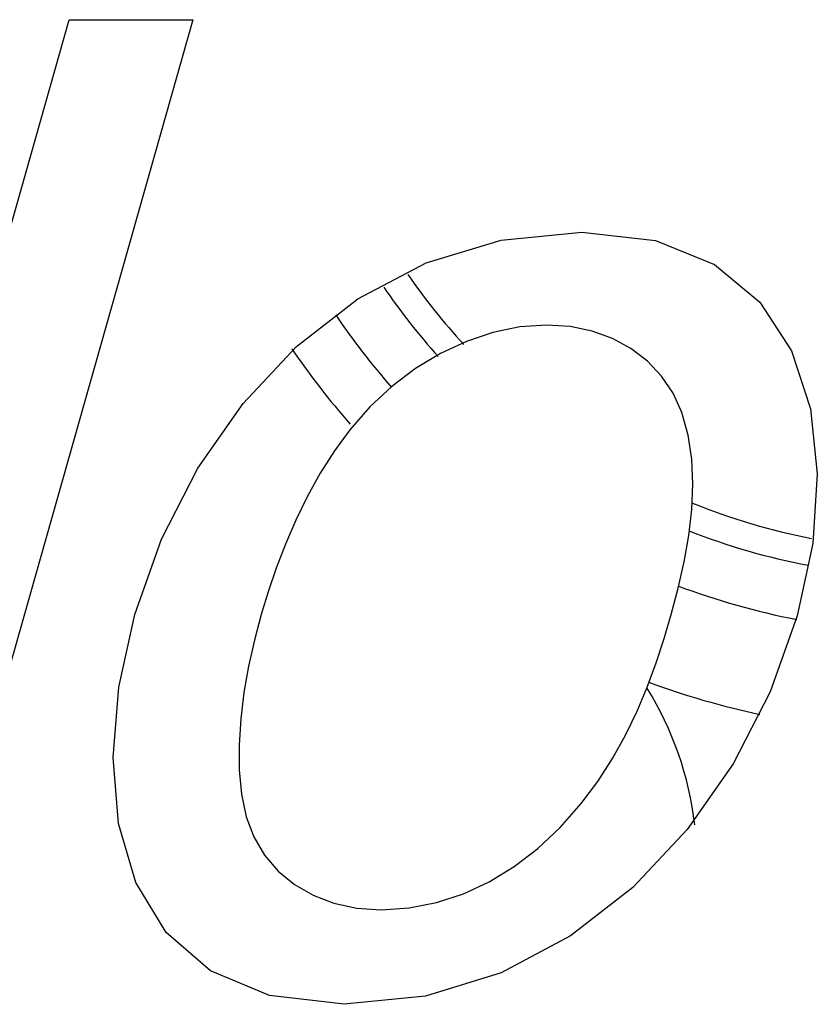
# Model space of a CAD drawing. Units: millimetres. Extents: x -892 to 0, y 20 to 650.
# Drawn here: x -582 to -578, y 208 to 212 of the extents above; entities that cross this region are included whole.
import ezdxf

# ---------------------------------------------------------------- set-up
doc = ezdxf.new("R2010")
doc.units = ezdxf.units.MM
doc.header["$LTSCALE"] = 3
doc.layers.get('0').update_dxf_attribs({"lineweight": 25})

msp = doc.modelspace()

# ---------------------------------------------------------------- linework, layer by layer
at = {"color": 6, "linetype": 'Continuous'}
for p, q in [((-582.90946, 208.01114), (-581.66727, 212.39356)), ((-581.10877, 212.39356), (-582.35096, 208.01114)), ((-581.66727, 212.39356), (-581.10877, 212.39356)), ((-579.71518, 211.39802), (-579.35052, 211.43426)), ((-579.35052, 211.43426), (-579.01734, 211.39584)), ((-580.0534, 211.29452), (-579.71518, 211.39802)), ((-579.01734, 211.39584), (-578.75027, 211.28705)), ((-580.36239, 211.13178), (-580.0534, 211.29452)), ((-578.75027, 211.28705), (-578.54646, 211.11756)), ((-580.63932, 210.91765), (-580.36239, 211.13178)), ((-578.54646, 211.11756), (-578.40308, 210.89711)), ((-579.75206, 210.98049), (-579.87237, 210.94029)), ((-579.63043, 211.0053), (-579.75206, 210.98049)), ((-579.50902, 211.01376), (-579.63043, 211.0053)), ((-579.40344, 211.00679), (-579.50902, 211.01376)), ((-579.30413, 210.98633), (-579.40344, 211.00679)), ((-579.21212, 210.95313), (-579.30413, 210.98633)), ((-579.87237, 210.94029), (-579.98976, 210.88562)), ((-579.12846, 210.9078), (-579.21212, 210.95313)), ((-580.88147, 210.66009), (-580.63932, 210.91765)), ((-579.05416, 210.85109), (-579.12846, 210.9078)), ((-578.40308, 210.89711), (-578.31727, 210.63539)), ((-579.98976, 210.88562), (-580.10268, 210.81743)), ((-578.99032, 210.78367), (-579.05416, 210.85109)), ((-580.10268, 210.81743), (-580.20953, 210.73657)), ((-578.93791, 210.70625), (-578.99032, 210.78367)), ((-580.20953, 210.73657), (-580.30878, 210.64405)), ((-578.898, 210.61949), (-578.93791, 210.70625)), ((-581.08602, 210.36706), (-580.88147, 210.66009)), ((-580.30878, 210.64405), (-580.39884, 210.54073)), ((-578.31727, 210.63539), (-578.28626, 210.3421)), ((-578.86941, 210.51585), (-578.898, 210.61949)), ((-580.39884, 210.54073), (-580.46852, 210.44608)), ((-578.85333, 210.40752), (-578.86941, 210.51585)), ((-580.46852, 210.44608), (-580.53245, 210.3456)), ((-578.84846, 210.29531), (-578.85333, 210.40752)), ((-581.25014, 210.04646), (-581.08602, 210.36706)), ((-580.53245, 210.3456), (-580.59064, 210.24082)), ((-578.28626, 210.3421), (-578.30718, 210.02698)), ((-578.85353, 210.1801), (-578.84846, 210.29531)), ((-580.59064, 210.24082), (-580.64325, 210.13328)), ((-578.8672, 210.06277), (-578.85353, 210.1801)), ((-580.64325, 210.13328), (-580.69035, 210.02452)), ((-581.37115, 209.70621), (-581.25014, 210.04646)), ((-578.88817, 209.94409), (-578.8672, 210.06277)), ((-580.69035, 210.02452), (-580.73207, 209.91606)), ((-578.30718, 210.02698), (-578.37721, 209.69971)), ((-580.73207, 209.91606), (-580.76843, 209.80945)), ((-578.91514, 209.82495), (-578.88817, 209.94409)), ((-578.94677, 209.70621), (-578.91514, 209.82495)), ((-580.76843, 209.80945), (-580.79958, 209.70621)), ((-581.44309, 209.37779), (-581.37115, 209.70621)), ((-580.79958, 209.70621), (-580.83001, 209.59097)), ((-578.97903, 209.59733), (-578.94677, 209.70621)), ((-578.37721, 209.69971), (-578.49953, 209.35644)), ((-579.01493, 209.48779), (-578.97903, 209.59733)), ((-580.83001, 209.59097), (-580.85628, 209.47295)), ((-580.85628, 209.47295), (-580.87734, 209.35372)), ((-579.05531, 209.37828), (-579.01493, 209.48779)), ((-581.46899, 209.05966), (-581.44309, 209.37779)), ((-579.10098, 209.26934), (-579.05531, 209.37828)), ((-580.87734, 209.35372), (-580.89216, 209.23478)), ((-578.49953, 209.35644), (-578.66631, 209.03198)), ((-579.15275, 209.16166), (-579.10098, 209.26934)), ((-580.89216, 209.23478), (-580.89969, 209.11768)), ((-579.21149, 209.05582), (-579.15275, 209.16166)), ((-580.89969, 209.11768), (-580.89886, 209.00399)), ((-581.4447, 208.76218), (-581.46899, 209.05966)), ((-579.278, 208.95244), (-579.21149, 209.05582)), ((-578.66631, 209.03198), (-578.87439, 208.73462)), ((-580.89886, 209.00399), (-580.8886, 208.89522)), ((-579.35307, 208.85215), (-579.278, 208.95244)), ((-580.8886, 208.89522), (-580.86791, 208.79293)), ((-579.44782, 208.74476), (-579.35307, 208.85215)), ((-581.36604, 208.49566), (-581.4447, 208.76218)), ((-580.86791, 208.79293), (-580.83345, 208.7013)), ((-579.54908, 208.64969), (-579.44782, 208.74476)), ((-578.87439, 208.73462), (-579.12069, 208.47268)), ((-580.83345, 208.7013), (-580.78476, 208.61912)), ((-580.78476, 208.61912), (-580.72299, 208.54726)), ((-579.65621, 208.56755), (-579.54908, 208.64969)), ((-580.72299, 208.54726), (-580.64929, 208.48657)), ((-579.76859, 208.49895), (-579.65621, 208.56755)), ((-581.22891, 208.27039), (-581.36604, 208.49566)), ((-580.64929, 208.48657), (-580.56477, 208.43792)), ((-579.88558, 208.44451), (-579.76859, 208.49895)), ((-580.00655, 208.40488), (-579.88558, 208.44451)), ((-579.12069, 208.47268), (-579.40201, 208.25446)), ((-580.56477, 208.43792), (-580.47059, 208.4021)), ((-580.47059, 208.4021), (-580.36789, 208.37998)), ((-580.13085, 208.38064), (-580.00655, 208.40488)), ((-580.36789, 208.37998), (-580.25787, 208.37242)), ((-580.25787, 208.37242), (-580.13085, 208.38064)), ((-581.02909, 208.09672), (-581.22891, 208.27039)), ((-579.40201, 208.25446), (-579.71524, 208.0883)), ((-580.76247, 207.98495), (-581.02909, 208.09672)), ((-579.71524, 208.0883), (-580.05724, 207.98251)), ((-580.42488, 207.94541), (-580.76247, 207.98495)), ((-580.05724, 207.98251), (-580.42488, 207.94541))]:
    msp.add_line(p, q, dxfattribs=at)
at = {"color": 94, "linetype": 'Continuous'}
for radius, start, end in [(2.87782, 214.57896, 222.63501), (3, 214.30137, 221.91825), (2.87782, 247.81046, 259.09074), (3, 248.53656, 259.24877)]:
    msp.add_arc((-577.76732, 212.87597), radius, start, end, dxfattribs=at)
at = {"color": 150, "linetype": 'Continuous'}
for radius, start, end in [(3.25, 213.97247, 221.26164), (3.25, 249.33588, 259.14685), (3.70397, 249.78464, 257.86559)]:
    msp.add_arc((-577.76732, 212.87597), radius, start, end, dxfattribs=at)
at = {"color": 4, "linetype": 'Continuous'}
for centre, radius, start, end in [((-577.76732, 212.87597), 3.5, 214.23371, 221.28691), ((-580.32996, 208.58262), 1.5, 6.62599, 31.87246)]:
    msp.add_arc(centre, radius, start, end, dxfattribs=at)

doc.saveas('drawing.dxf')
